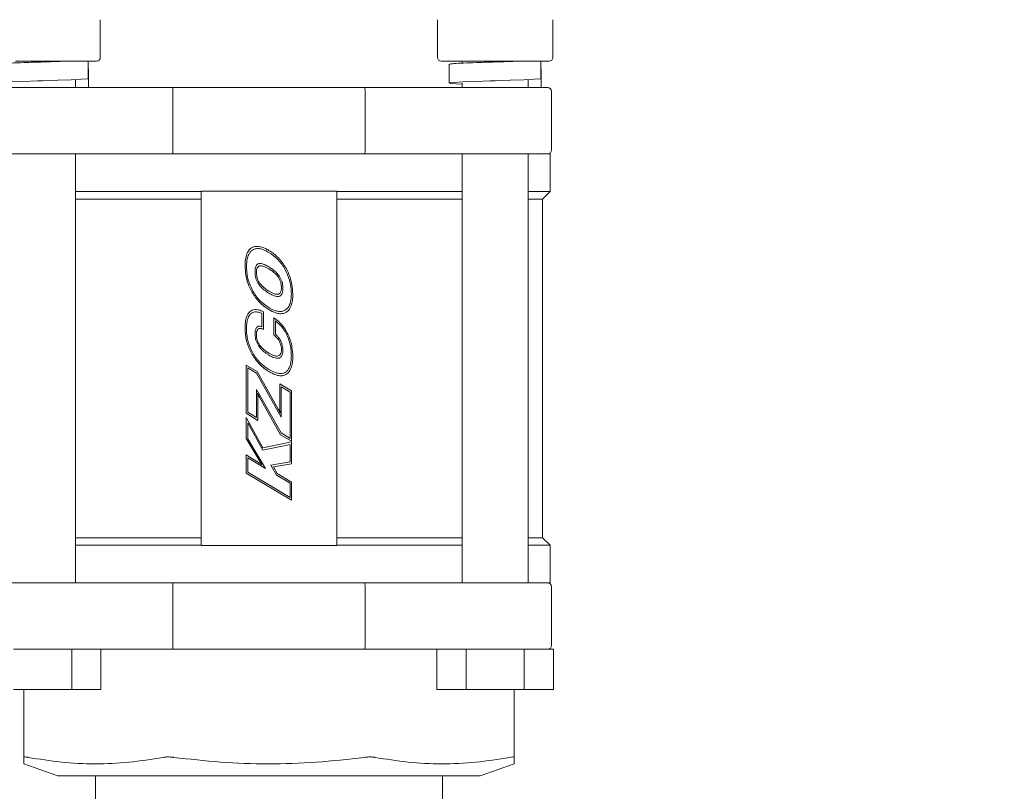
# Model space of a CAD drawing. Units: inches. Extents: x 4 to 215, y 0 to 166.
# Drawn here: x 78 to 84, y 26 to 31 of the extents above; entities that cross this region are included whole.
import ezdxf

# ---------------------------------------------------------------- set-up
doc = ezdxf.new("R2010")
doc.units = ezdxf.units.IN
doc.header["$LTSCALE"] = 20
doc.header["$MEASUREMENT"] = 0
doc.layers.add('SLD-0', color=7, linetype='Continuous')
doc.styles.add('SLDTEXTSTYLE0', font='TXT', dxfattribs={"width": 0.7})
doc.dimstyles.new('SLDDIMSTYLE0', dxfattribs={"dimtxt": 2.5, "dimasz": 2.6, "dimexe": 0, "dimexo": 0.0625, "dimtad": 0, "dimtih": 1, "dimtoh": 1, "dimdec": 0, "dimrnd": 1e-09, "dimzin": 12, "dimdsep": 46, "dimtxsty": 'SLDTEXTSTYLE0', "dimsah": 1, "dimcen": 0.09, "dimadec": 0, "dimazin": 3, "dimtfac": 1, "dimtdec": 0, "dimtofl": 0, "dimtmove": 0, "dimatfit": 3, "dimfxl": 0, "dimfrac": 2, "dimtolj": 1, "dimtzin": 12, "dimarcsym": 0})

# ---------------------------------------------------------------- blocks, each defined once
blk = doc.blocks.new('_D_4')
at = {"layer": 'SLD-0'}
for p, q in [((101.0686, 40.0775), (101.0686, 8.7917)), ((23.0336, 30.9525), (23.0336, 8.7917)), ((23.0336, 11.2917), (61.6214, 11.2917)), ((101.0686, 11.2917), (67.939, 11.2917))]:
    blk.add_line(p, q, dxfattribs=at)
for points in [[(23.0336, 11.2917), (25.6336, 10.8917), (25.6336, 11.6917)], [(101.0686, 11.2917), (98.4686, 11.6917), (98.4686, 10.8917)]]:
    blk.add_solid(points, dxfattribs=at)
at = {"layer": 'SLD-0', "insert": (62.8714, 12.5709), "char_height": 2.5, "attachment_point": 1, "style": 'SLDTEXTSTYLE0'}
blk.add_mtext('78', dxfattribs=at)

msp = doc.modelspace()

# ---------------------------------------------------------------- linework, layer by layer
at = {"color": 7, "linetype": 'Continuous', "lineweight": 15}
for p, q in [((78.2711, 30.4375), (78.2711, 30.6875)), ((80.5061, 30.6875), (80.5061, 30.4375)), ((81.2711, 30.4375), (81.2711, 30.6875)), ((78.0674, 30.4125), (77.7098, 30.4125)), ((77.8892, 30.4074), (77.8892, 30.4074)), ((78.2461, 30.4125), (78.0674, 30.4125)), ((78.1909, 30.4125), (78.1909, 30.2964)), ((78.1934, 30.3614), (78.1909, 30.3614)), ((78.1934, 30.3614), (78.1934, 30.2375)), ((80.7098, 30.4125), (80.5311, 30.4125)), ((80.5839, 30.392), (80.5839, 30.267)), ((80.6699, 30.4125), (80.6699, 30.3994)), ((81.0674, 30.4125), (80.7098, 30.4125)), ((80.8892, 30.4074), (80.8892, 30.4074)), ((81.2461, 30.4125), (81.0674, 30.4125)), ((81.1909, 30.4125), (81.1909, 30.2964)), ((81.1934, 30.3614), (81.1909, 30.3614)), ((81.1934, 30.3614), (81.1934, 30.2375)), ((78.1074, 30.2375), (78.1074, 30.2903)), ((78.1074, 30.2903), (78.1074, 30.2375)), ((81.1074, 30.2375), (81.1074, 30.2903)), ((81.1074, 30.2903), (81.1074, 30.2375)), ((77.5396, 30.2375), (77.9392, 30.2375)), ((77.9392, 30.2375), (78.7537, 30.2375)), ((80.0235, 30.2375), (80.838, 30.2375)), ((80.6699, 30.267), (80.6699, 30.2375)), ((80.838, 30.2375), (81.2376, 30.2375)), ((78.7511, 29.8225), (78.7511, 30.2125)), ((80.0261, 30.2125), (80.0261, 29.8225)), ((81.2626, 29.8225), (81.2626, 30.2125)), ((77.9392, 29.7975), (77.5396, 29.7975)), ((78.7031, 29.7975), (77.9392, 29.7975)), ((78.1074, 26.9535), (78.1074, 29.7975)), ((78.7031, 29.7975), (79.3886, 29.7975)), ((79.3886, 29.7975), (80.0741, 29.7975)), ((80.838, 29.7975), (80.0741, 29.7975)), ((80.6699, 29.7975), (80.6699, 26.9535)), ((81.2376, 29.7975), (80.838, 29.7975)), ((81.1074, 26.9535), (81.1074, 29.7975)), ((81.2376, 29.7975), (81.2526, 29.7975)), ((81.2526, 29.5475), (81.2526, 29.7975)), ((78.1074, 29.5475), (78.9386, 29.5475)), ((78.9386, 29.5505), (78.9386, 27.2005)), ((78.9386, 29.5505), (78.964, 29.5505)), ((78.964, 29.5505), (79.8132, 29.5505)), ((79.8132, 29.5505), (79.8386, 29.5505)), ((79.8386, 27.2005), (79.8386, 29.5505)), ((79.8386, 29.5475), (80.6699, 29.5475)), ((81.1074, 29.5475), (81.2526, 29.5475)), ((81.2026, 29.4975), (81.2526, 29.5475)), ((78.1074, 29.4975), (78.9386, 29.4975)), ((79.8386, 29.4975), (80.6699, 29.4975)), ((81.1074, 29.4975), (81.2026, 29.4975)), ((81.2026, 27.2535), (81.2026, 29.4975)), ((79.3425, 28.6523), (79.3425, 28.7395)), ((79.3522, 28.7505), (79.3522, 28.6344)), ((79.4223, 28.5956), (79.4223, 28.7105)), ((79.4319, 28.6901), (79.4319, 28.6014)), ((79.2386, 28.398), (79.3101, 28.3551)), ((79.2386, 28.0778), (79.2386, 28.398)), ((79.2488, 28.3788), (79.2488, 28.0848)), ((79.3054, 28.3448), (79.2488, 28.3788)), ((79.471, 28.0528), (79.3054, 28.3448)), ((79.3101, 28.3551), (79.451, 28.105)), ((79.4614, 28.2726), (79.5386, 28.2262)), ((79.4614, 28.1026), (79.4614, 28.2726)), ((79.3066, 28.2349), (79.4698, 27.9474)), ((79.3066, 28.05), (79.3066, 28.2349)), ((79.471, 28.2538), (79.471, 28.0528)), ((79.529, 28.2189), (79.471, 28.2538)), ((79.529, 27.9118), (79.529, 28.2189)), ((79.5386, 28.2262), (79.5386, 27.8929)), ((79.3162, 28.185), (79.3162, 28.0312)), ((79.4665, 27.9362), (79.326, 28.1845)), ((79.3162, 28.0312), (79.2386, 28.0778)), ((79.2488, 28.0848), (79.3066, 28.05)), ((79.2386, 28.0511), (79.3492, 27.8498)), ((79.2386, 27.9104), (79.2386, 28.0511)), ((79.348, 27.8341), (79.2488, 28.0155)), ((79.2488, 28.0155), (79.2488, 27.9096)), ((79.5386, 27.8929), (79.4665, 27.9362)), ((79.4698, 27.9474), (79.529, 27.9118)), ((79.3237, 27.7664), (79.2386, 27.9104)), ((79.2488, 27.9096), (79.3651, 27.7126)), ((79.529, 27.8702), (79.348, 27.8341)), ((79.3492, 27.8498), (79.5386, 27.8883)), ((79.529, 27.7569), (79.529, 27.8702)), ((79.5386, 27.8883), (79.5386, 27.7437)), ((79.2386, 27.8017), (79.3093, 27.7592)), ((79.2386, 27.6814), (79.2386, 27.8017)), ((79.3651, 27.7126), (79.2488, 27.7825)), ((79.2488, 27.7825), (79.2488, 27.6884)), ((79.4021, 27.7349), (79.529, 27.7569)), ((79.5386, 27.7437), (79.4184, 27.7236)), ((79.5386, 27.5011), (79.2386, 27.6814)), ((79.2488, 27.6884), (79.529, 27.52)), ((79.4394, 27.6679), (79.4021, 27.7349)), ((79.4184, 27.7236), (79.4431, 27.6788)), ((79.4431, 27.6788), (79.5386, 27.6214)), ((79.529, 27.6141), (79.4394, 27.6679)), ((79.529, 27.52), (79.529, 27.6141)), ((79.5386, 27.6214), (79.5386, 27.5011)), ((78.9386, 27.2535), (78.1074, 27.2535)), ((80.6699, 27.2535), (79.8386, 27.2535)), ((81.2026, 27.2535), (81.1074, 27.2535)), ((81.2526, 27.2035), (81.2026, 27.2535)), ((78.9386, 27.2035), (78.1074, 27.2035)), ((78.964, 27.2005), (78.9386, 27.2005)), ((79.8132, 27.2005), (78.964, 27.2005)), ((79.8386, 27.2005), (79.8132, 27.2005)), ((80.6699, 27.2035), (79.8386, 27.2035)), ((81.2526, 27.2035), (81.1074, 27.2035)), ((81.2526, 26.9535), (81.2526, 27.2035)), ((77.5396, 26.9535), (77.9392, 26.9535)), ((77.9392, 26.9535), (78.7031, 26.9535)), ((79.3886, 26.9535), (78.7031, 26.9535)), ((78.7511, 26.5385), (78.7511, 26.9285)), ((80.0741, 26.9535), (79.3886, 26.9535)), ((80.0261, 26.9285), (80.0261, 26.5385)), ((80.0741, 26.9535), (80.838, 26.9535)), ((80.838, 26.9535), (81.2376, 26.9535)), ((81.2526, 26.9535), (81.2376, 26.9535)), ((81.2626, 26.5385), (81.2626, 26.9285)), ((77.6954, 26.5135), (77.7895, 26.5135)), ((77.9392, 26.5135), (77.7895, 26.5135)), ((78.012, 26.5135), (77.9392, 26.5135)), ((78.012, 26.5135), (78.0818, 26.5135)), ((78.0818, 26.5135), (78.0818, 26.2475)), ((78.0818, 26.5135), (78.0883, 26.5135)), ((78.7537, 26.5135), (78.0883, 26.5135)), ((78.275, 26.2475), (78.275, 26.5135)), ((80.6889, 26.5135), (80.0235, 26.5135)), ((80.5022, 26.5135), (80.5022, 26.2475)), ((80.6889, 26.5135), (80.6954, 26.5135)), ((80.6954, 26.5135), (80.6954, 26.2475)), ((80.6954, 26.5135), (80.7652, 26.5135)), ((80.838, 26.5135), (80.7652, 26.5135)), ((80.9877, 26.5135), (80.838, 26.5135)), ((80.9877, 26.5135), (81.0818, 26.5135)), ((81.0818, 26.5135), (81.0818, 26.2475)), ((81.0818, 26.5135), (81.1289, 26.5135)), ((81.2276, 26.5135), (81.1289, 26.5135)), ((81.2279, 26.5135), (81.275, 26.5135)), ((81.275, 26.2475), (81.275, 26.5135)), ((77.6954, 26.2475), (78.0818, 26.2475)), ((77.7636, 26.2475), (77.7636, 25.7971)), ((78.0818, 26.2475), (78.275, 26.2475)), ((80.5022, 26.2475), (80.6954, 26.2475)), ((80.6954, 26.2475), (81.0818, 26.2475)), ((81.0136, 26.2475), (81.0136, 25.7971)), ((81.0818, 26.2475), (81.275, 26.2475)), ((77.7636, 25.7545), (77.9886, 25.6735)), ((80.7886, 25.6735), (81.0136, 25.7545)), ((77.9886, 25.6735), (80.7886, 25.6735)), ((78.2386, 25.6735), (78.2386, 24.6735)), ((80.5386, 24.6735), (80.5386, 25.6735))]:
    msp.add_line(p, q, dxfattribs=at)
at = {"color": 7, "linetype": 'Continuous', "lineweight": 15, "flags": 128}
for points in [[(77.673, 30.2595), (77.6305, 30.2616), (77.5914, 30.2649), (77.5858, 30.2681), (77.6145, 30.2714), (77.674, 30.2747), (77.7578, 30.278), (77.8563, 30.2813), (77.8886, 30.2823), (77.9888, 30.2856), (78.0785, 30.2889), (78.1467, 30.2922), (78.1858, 30.2955), (78.1909, 30.2964), (78.1909, 30.2964)], [(80.673, 30.2595), (80.6305, 30.2616), (80.5914, 30.2649), (80.5858, 30.2681), (80.6145, 30.2714), (80.674, 30.2747), (80.7578, 30.278), (80.8563, 30.2813), (80.8886, 30.2823), (80.9888, 30.2856), (81.0785, 30.2889), (81.1467, 30.2922), (81.1858, 30.2955), (81.1909, 30.2964), (81.1909, 30.2964)]]:
    msp.add_lwpolyline(points, dxfattribs=at)
at = {"color": 7, "linetype": 'Continuous', "lineweight": 15}
for centre, start, end in [((78.2461, 30.4375), 270, 0), ((80.5311, 30.4375), 180, 270), ((81.2461, 30.4375), 270, 0), ((81.2376, 30.2125), 0, 90), ((81.2376, 29.8225), 270, 0), ((81.2376, 26.9285), 0, 90), ((81.2376, 26.5385), 270, 0)]:
    msp.add_arc(centre, 0.025, start, end, dxfattribs=at)
for points, knots in [([(78.0404, 30.4125), (78.0328, 30.4122), (77.9976, 30.4108), (77.9423, 30.4091), (77.8648, 30.4066), (77.7862, 30.4041), (77.6949, 30.4008), (77.6264, 30.3975), (77.5875, 30.3946), (77.5877, 30.3927), (77.5877, 30.392)], [0, 0, 0, 0, 0.044555, 0.205287, 0.251892, 0.411452, 0.572184, 0.732917, 0.893648, 1, 1, 1, 1]), ([(77.9975, 30.4125), (77.9919, 30.4122), (77.9664, 30.4107), (77.9269, 30.409), (77.8959, 30.4077), (77.8892, 30.4074)], [0, 0, 0, 0, 0.1835017, 0.8254808, 1, 1, 1, 1]), ([(81.0404, 30.4125), (81.0328, 30.4122), (80.9976, 30.4108), (80.9423, 30.4091), (80.8648, 30.4066), (80.7862, 30.4041), (80.6949, 30.4008), (80.6264, 30.3975), (80.5875, 30.3946), (80.5877, 30.3927), (80.5877, 30.392)], [0, 0, 0, 0, 0.044555, 0.205287, 0.251892, 0.411451, 0.572185, 0.732917, 0.893648, 1, 1, 1, 1]), ([(80.9975, 30.4125), (80.9919, 30.4122), (80.9664, 30.4107), (80.9269, 30.409), (80.8959, 30.4077), (80.8892, 30.4074)], [0, 0, 0, 0, 0.18351, 0.825481, 1, 1, 1, 1]), ([(78.7511, 30.2125), (78.7511, 30.2152), (78.7512, 30.2207), (78.7515, 30.2266), (78.752, 30.2316), (78.7526, 30.2355), (78.7533, 30.2373), (78.7536, 30.2375), (78.7537, 30.2375), (78.7537, 30.2375)], [0, 0, 0, 0, 0.206502, 0.412922, 0.49504, 0.714416, 0.933633, 0.992772, 1, 1, 1, 1]), ([(78.7537, 30.2375), (78.8216, 30.2375), (78.958, 30.2375), (79.1715, 30.2375), (79.3886, 30.2375), (79.6057, 30.2375), (79.8192, 30.2375), (79.9556, 30.2375), (80.0235, 30.2375)], [0, 0, 0, 0, 0.165324, 0.332065, 0.499999, 0.667905, 0.834662, 1, 1, 1, 1]), ([(80.0235, 30.2375), (80.0235, 30.2375), (80.0238, 30.2375), (80.0244, 30.2364), (80.025, 30.2331), (80.0255, 30.2288), (80.0259, 30.2237), (80.0261, 30.2172), (80.0261, 30.2135), (80.0261, 30.2125)], [0, 0, 0, 0, 0.007226, 0.230385, 0.453656, 0.50495, 0.714983, 0.925192, 1, 1, 1, 1]), ([(78.7537, 29.7975), (78.7537, 29.7975), (78.7534, 29.7975), (78.7528, 29.7986), (78.7522, 29.8019), (78.7517, 29.8062), (78.7513, 29.8113), (78.7511, 29.8177), (78.7511, 29.8215), (78.7511, 29.8225)], [0, 0, 0, 0, 0.007229, 0.230375, 0.453641, 0.504935, 0.714989, 0.925194, 1, 1, 1, 1]), ([(80.0235, 29.7975), (79.9556, 29.7975), (79.8192, 29.7975), (79.6057, 29.7975), (79.3886, 29.7975), (79.1715, 29.7975), (78.958, 29.7975), (78.8216, 29.7975), (78.7537, 29.7975)], [0, 0, 0, 0, 0.165324, 0.332065, 0.5, 0.667905, 0.834662, 1, 1, 1, 1]), ([(80.0261, 29.8225), (80.0261, 29.8197), (80.026, 29.8142), (80.0257, 29.8084), (80.0252, 29.8034), (80.0246, 29.7994), (80.024, 29.7977), (80.0236, 29.7975), (80.0235, 29.7975), (80.0235, 29.7975)], [0, 0, 0, 0, 0.206499, 0.412917, 0.495055, 0.71443, 0.933637, 0.992775, 1, 1, 1, 1]), ([(79.2733, 29.1745), (79.2762, 29.1761), (79.285, 29.1812), (79.3045, 29.186), (79.3383, 29.183), (79.367, 29.1705), (79.3853, 29.1598), (79.3889, 29.1577)], [0, 0, 0, 0, 0.0817465, 0.2467502, 0.4824493, 0.8978546, 1, 1, 1, 1]), ([(79.2309, 29.0568), (79.2309, 29.0601), (79.231, 29.0768), (79.2336, 29.107), (79.2436, 29.1413), (79.2589, 29.1639), (79.2695, 29.1717), (79.2733, 29.1745)], [0, 0, 0, 0, 0.076942, 0.385444, 0.695837, 0.892137, 1, 1, 1, 1]), ([(79.2801, 29.1602), (79.2774, 29.1583), (79.2691, 29.1525), (79.2556, 29.1357), (79.242, 29.1005), (79.2408, 29.07), (79.24, 29.0508)], [0, 0, 0, 0, 0.082789, 0.249691, 0.52548, 1, 1, 1, 1]), ([(79.3889, 29.1444), (79.386, 29.1461), (79.3716, 29.1545), (79.347, 29.1658), (79.3164, 29.1713), (79.2944, 29.168), (79.284, 29.1623), (79.2801, 29.1602)], [0, 0, 0, 0, 0.086659, 0.434818, 0.696133, 0.885156, 1, 1, 1, 1]), ([(79.3889, 29.1577), (79.3917, 29.156), (79.406, 29.1472), (79.4301, 29.1292), (79.469, 29.0923), (79.4904, 29.0581), (79.5046, 29.0354)], [0, 0, 0, 0, 0.058766, 0.294307, 0.529864, 1, 1, 1, 1]), ([(79.4975, 29.0299), (79.4958, 29.0328), (79.4877, 29.0474), (79.4708, 29.0723), (79.4381, 29.1103), (79.408, 29.1311), (79.3889, 29.1444)], [0, 0, 0, 0, 0.062729, 0.314102, 0.565563, 1, 1, 1, 1]), ([(79.2734, 28.8874), (79.2719, 28.8903), (79.264, 28.905), (79.2491, 28.9394), (79.2339, 28.9932), (79.2319, 29.0353), (79.2309, 29.0568)], [0, 0, 0, 0, 0.056706, 0.28389, 0.636089, 1, 1, 1, 1]), ([(79.24, 29.0508), (79.2401, 29.0474), (79.2402, 29.0307), (79.243, 29.0007), (79.2533, 28.9501), (79.2696, 28.9155), (79.2802, 28.8931)], [0, 0, 0, 0, 0.060892, 0.304854, 0.548869, 1, 1, 1, 1]), ([(79.2966, 29.0172), (79.2967, 29.0206), (79.2969, 29.0317), (79.2992, 29.0469), (79.3058, 29.0603), (79.3124, 29.0667), (79.317, 29.0687), (79.3189, 29.0695)], [0, 0, 0, 0, 0.165932, 0.552104, 0.754737, 0.89713, 1, 1, 1, 1]), ([(79.3262, 29.0551), (79.3239, 29.0542), (79.3193, 29.0524), (79.3133, 29.0461), (79.3078, 29.0342), (79.3063, 29.0218), (79.3062, 29.0132), (79.3062, 29.0115)], [0, 0, 0, 0, 0.143314, 0.284893, 0.49549, 0.898772, 1, 1, 1, 1]), ([(79.3189, 29.0695), (79.3221, 29.0701), (79.3309, 29.072), (79.3465, 29.0688), (79.3668, 29.0611), (79.3807, 29.0532), (79.3889, 29.0485)], [0, 0, 0, 0, 0.129643, 0.35881, 0.623689, 1, 1, 1, 1]), ([(79.3889, 29.0351), (79.386, 29.0368), (79.3774, 29.0419), (79.3637, 29.0488), (79.3476, 29.0547), (79.3351, 29.057), (79.328, 29.0555), (79.3262, 29.0551)], [0, 0, 0, 0, 0.14874, 0.446498, 0.680565, 0.916422, 1, 1, 1, 1]), ([(79.3889, 29.0485), (79.3917, 29.0467), (79.406, 29.038), (79.4254, 29.0235), (79.4458, 29.0037), (79.4546, 28.9915), (79.459, 28.9854)], [0, 0, 0, 0, 0.105231, 0.527287, 0.761688, 1, 1, 1, 1]), ([(79.3188, 28.9377), (79.3171, 28.9406), (79.3083, 28.9549), (79.2986, 28.9817), (79.2972, 29.0062), (79.2966, 29.0172)], [0, 0, 0, 0, 0.119839, 0.604291, 1, 1, 1, 1]), ([(79.3062, 29.0115), (79.3063, 29.0082), (79.3065, 28.9981), (79.3091, 28.9813), (79.3153, 28.9614), (79.3225, 28.9493), (79.3262, 28.9431)], [0, 0, 0, 0, 0.138532, 0.416274, 0.703255, 1, 1, 1, 1]), ([(79.4516, 28.9798), (79.4497, 28.9825), (79.4439, 28.9907), (79.4309, 29.0046), (79.4119, 29.0206), (79.3966, 29.0303), (79.3889, 29.0351)], [0, 0, 0, 0, 0.11872, 0.356557, 0.675985, 1, 1, 1, 1]), ([(79.4714, 28.9122), (79.4713, 28.9156), (79.4711, 28.9256), (79.4685, 28.9423), (79.4623, 28.9619), (79.4552, 28.9737), (79.4516, 28.9798)], [0, 0, 0, 0, 0.140291, 0.421551, 0.706057, 1, 1, 1, 1]), ([(79.459, 28.9854), (79.4607, 28.9825), (79.4695, 28.9682), (79.4791, 28.9416), (79.4804, 28.9173), (79.481, 28.9065)], [0, 0, 0, 0, 0.120835, 0.609416, 1, 1, 1, 1]), ([(79.5374, 28.8721), (79.5374, 28.8754), (79.5372, 28.8921), (79.5345, 28.9221), (79.5243, 28.9728), (79.508, 29.0074), (79.4975, 29.0299)], [0, 0, 0, 0, 0.060858, 0.304679, 0.548548, 1, 1, 1, 1]), ([(79.5046, 29.0354), (79.5062, 29.0324), (79.514, 29.0177), (79.5289, 28.9835), (79.544, 28.93), (79.5459, 28.8881), (79.547, 28.8668)], [0, 0, 0, 0, 0.057, 0.28538, 0.636854, 1, 1, 1, 1]), ([(79.3889, 28.8746), (79.3861, 28.8764), (79.3718, 28.8851), (79.3524, 28.8996), (79.332, 28.9194), (79.3232, 28.9316), (79.3188, 28.9377)], [0, 0, 0, 0, 0.105239, 0.527246, 0.761632, 1, 1, 1, 1]), ([(79.3262, 28.9431), (79.3281, 28.9404), (79.3379, 28.9267), (79.3586, 28.9072), (79.3794, 28.8938), (79.3889, 28.8877)], [0, 0, 0, 0, 0.11883, 0.597576, 1, 1, 1, 1]), ([(79.3889, 28.7654), (79.3861, 28.7672), (79.3718, 28.7759), (79.3477, 28.7939), (79.3088, 28.8307), (79.2876, 28.8647), (79.2734, 28.8874)], [0, 0, 0, 0, 0.058919, 0.295033, 0.531176, 1, 1, 1, 1]), ([(79.2802, 28.8931), (79.2818, 28.8902), (79.29, 28.8756), (79.3069, 28.8507), (79.3396, 28.8127), (79.3698, 28.7918), (79.3889, 28.7785)], [0, 0, 0, 0, 0.06264, 0.313668, 0.564782, 1, 1, 1, 1]), ([(79.3889, 28.8877), (79.3918, 28.886), (79.4004, 28.8809), (79.4141, 28.874), (79.4302, 28.8682), (79.4428, 28.8659), (79.4498, 28.8673), (79.4516, 28.8677)], [0, 0, 0, 0, 0.148735, 0.446494, 0.680562, 0.916439, 1, 1, 1, 1]), ([(79.4588, 28.8535), (79.4558, 28.8528), (79.4473, 28.8509), (79.4322, 28.8539), (79.4118, 28.8615), (79.3976, 28.8697), (79.3889, 28.8746)], [0, 0, 0, 0, 0.125518, 0.346045, 0.600685, 1, 1, 1, 1]), ([(79.4516, 28.8677), (79.4539, 28.8686), (79.4583, 28.8704), (79.4641, 28.8765), (79.4696, 28.8883), (79.4712, 28.901), (79.4714, 28.9101), (79.4714, 28.9122)], [0, 0, 0, 0, 0.136793, 0.272222, 0.477216, 0.876537, 1, 1, 1, 1]), ([(79.481, 28.9065), (79.4809, 28.9032), (79.4807, 28.8921), (79.4786, 28.8767), (79.4721, 28.8631), (79.4655, 28.8564), (79.4609, 28.8544), (79.4588, 28.8535)], [0, 0, 0, 0, 0.164073, 0.546697, 0.751481, 0.893293, 1, 1, 1, 1]), ([(79.4975, 28.7625), (79.5002, 28.7644), (79.5085, 28.7702), (79.522, 28.787), (79.5355, 28.8222), (79.5366, 28.8527), (79.5374, 28.8721)], [0, 0, 0, 0, 0.082763, 0.249605, 0.523878, 1, 1, 1, 1]), ([(79.547, 28.8668), (79.5469, 28.8635), (79.5468, 28.8468), (79.5443, 28.8167), (79.5345, 28.7824), (79.5193, 28.7594), (79.5084, 28.7514), (79.5044, 28.7485)], [0, 0, 0, 0, 0.076527, 0.383331, 0.691977, 0.886776, 1, 1, 1, 1]), ([(79.2309, 28.6417), (79.2309, 28.645), (79.231, 28.6617), (79.2336, 28.6916), (79.242, 28.7275), (79.2566, 28.7449), (79.2625, 28.7518)], [0, 0, 0, 0, 0.0851893, 0.4266331, 0.7701653, 1, 1, 1, 1]), ([(79.2674, 28.7366), (79.2651, 28.7341), (79.2567, 28.7251), (79.2479, 28.7057), (79.2411, 28.6755), (79.2404, 28.6535), (79.24, 28.64)], [0, 0, 0, 0, 0.097693, 0.359586, 0.606681, 1, 1, 1, 1]), ([(79.2625, 28.7518), (79.2651, 28.7539), (79.2722, 28.7597), (79.2866, 28.7652), (79.309, 28.7664), (79.3314, 28.7605), (79.3466, 28.7532), (79.3522, 28.7505)], [0, 0, 0, 0, 0.105092, 0.2871418, 0.4707221, 0.8021887, 1, 1, 1, 1]), ([(79.3425, 28.7395), (79.3394, 28.7409), (79.328, 28.7462), (79.3101, 28.7513), (79.2891, 28.75), (79.2758, 28.744), (79.2694, 28.7384), (79.2674, 28.7366)], [0, 0, 0, 0, 0.124632, 0.470532, 0.683904, 0.898523, 1, 1, 1, 1]), ([(79.3889, 28.7785), (79.3918, 28.7768), (79.4062, 28.7683), (79.4307, 28.757), (79.4613, 28.7515), (79.4833, 28.7548), (79.4936, 28.7604), (79.4975, 28.7625)], [0, 0, 0, 0, 0.086798, 0.435562, 0.696634, 0.88478, 1, 1, 1, 1]), ([(79.5044, 28.7485), (79.5015, 28.7468), (79.4928, 28.7418), (79.4732, 28.737), (79.4393, 28.7401), (79.4106, 28.7527), (79.3924, 28.7634), (79.3889, 28.7654)], [0, 0, 0, 0, 0.0817964, 0.2468834, 0.4832346, 0.9011594, 1, 1, 1, 1]), ([(79.3089, 28.6484), (79.3112, 28.6503), (79.3159, 28.654), (79.3257, 28.6561), (79.3347, 28.655), (79.3404, 28.653), (79.3425, 28.6523)], [0, 0, 0, 0, 0.248125, 0.496735, 0.816077, 1, 1, 1, 1]), ([(79.4223, 28.7105), (79.425, 28.7086), (79.4388, 28.699), (79.4616, 28.6792), (79.4908, 28.6456), (79.5057, 28.6184), (79.5142, 28.603)], [0, 0, 0, 0, 0.069994, 0.350732, 0.631469, 1, 1, 1, 1]), ([(79.5099, 28.5927), (79.5085, 28.5957), (79.5013, 28.6108), (79.4861, 28.6359), (79.4614, 28.6659), (79.4418, 28.682), (79.4319, 28.6901)], [0, 0, 0, 0, 0.07939, 0.397797, 0.695267, 1, 1, 1, 1]), ([(79.2733, 28.4757), (79.2717, 28.4787), (79.2638, 28.4934), (79.2517, 28.5209), (79.2352, 28.5729), (79.2326, 28.614), (79.2309, 28.6417)], [0, 0, 0, 0, 0.05785, 0.289606, 0.521393, 1, 1, 1, 1]), ([(79.24, 28.64), (79.2401, 28.6367), (79.2402, 28.62), (79.2428, 28.59), (79.2528, 28.5393), (79.269, 28.5047), (79.2795, 28.4822)], [0, 0, 0, 0, 0.060885, 0.304829, 0.548837, 1, 1, 1, 1]), ([(79.2966, 28.6065), (79.2967, 28.6098), (79.2969, 28.6199), (79.2993, 28.6337), (79.3048, 28.6442), (79.3082, 28.6476), (79.3089, 28.6484)], [0, 0, 0, 0, 0.224227, 0.675976, 0.931579, 1, 1, 1, 1]), ([(79.3199, 28.5266), (79.3181, 28.5295), (79.3093, 28.5438), (79.2988, 28.5705), (79.2973, 28.5952), (79.2966, 28.6065)], [0, 0, 0, 0, 0.118917, 0.599208, 1, 1, 1, 1]), ([(79.3176, 28.6364), (79.3173, 28.6362), (79.3167, 28.6357), (79.3158, 28.6348), (79.315, 28.634), (79.3144, 28.6332), (79.3138, 28.6326), (79.3132, 28.6317), (79.3127, 28.6309), (79.3121, 28.63), (79.3116, 28.6291), (79.3111, 28.6281), (79.3106, 28.627), (79.3101, 28.6259), (79.3097, 28.6249), (79.3094, 28.6241), (79.3092, 28.6235), (79.309, 28.6229), (79.3088, 28.6223), (79.3086, 28.6217), (79.3085, 28.6211), (79.3083, 28.6205), (79.3081, 28.6199), (79.308, 28.6193), (79.3078, 28.6187), (79.3077, 28.6181), (79.3076, 28.6175), (79.3074, 28.6169), (79.3073, 28.6163), (79.3072, 28.6157), (79.3071, 28.6148), (79.3069, 28.614), (79.3068, 28.6132), (79.3067, 28.6126), (79.3066, 28.612), (79.3065, 28.6111), (79.3064, 28.6103), (79.3063, 28.6095), (79.3063, 28.6089), (79.3062, 28.608), (79.3061, 28.6072), (79.3061, 28.6064), (79.306, 28.6055), (79.306, 28.6047), (79.3059, 28.6037), (79.3059, 28.6028), (79.3059, 28.602), (79.3058, 28.6012), (79.3058, 28.6003), (79.3058, 28.5993), (79.3058, 28.5986), (79.3058, 28.5982)], [0, 0, 0, 0, 0.030258, 0.060516, 0.090763, 0.105884, 0.136142, 0.151262, 0.181511, 0.211763, 0.226889, 0.257122, 0.287367, 0.317626, 0.347868, 0.362992, 0.378119, 0.393236, 0.408345, 0.423484, 0.438594, 0.453732, 0.468824, 0.483964, 0.499084, 0.514199, 0.529339, 0.544443, 0.559574, 0.574679, 0.589814, 0.62005, 0.635177, 0.650292, 0.665415, 0.680551, 0.710784, 0.725909, 0.741027, 0.756133, 0.786379, 0.801519, 0.816625, 0.846877, 0.861995, 0.892223, 0.907361, 0.922468, 0.952706, 0.967837, 1, 1, 1, 1]), ([(79.3058, 28.5982), (79.3059, 28.5948), (79.3061, 28.5852), (79.309, 28.569), (79.3155, 28.5498), (79.3229, 28.5381), (79.3266, 28.5321)], [0, 0, 0, 0, 0.142402, 0.410239, 0.700336, 1, 1, 1, 1]), ([(79.3522, 28.6344), (79.3492, 28.6357), (79.346, 28.6372), (79.3424, 28.6384), (79.3418, 28.6386), (79.3412, 28.6387), (79.3406, 28.6389), (79.34, 28.6391), (79.3394, 28.6393), (79.3388, 28.6394), (79.3382, 28.6396), (79.3376, 28.6397), (79.3368, 28.6399), (79.3357, 28.64), (79.3345, 28.6402), (79.3335, 28.6404), (79.3324, 28.6405), (79.3314, 28.6405), (79.3303, 28.6405), (79.3293, 28.6405), (79.3283, 28.6405), (79.327, 28.6403), (79.3258, 28.6401), (79.3246, 28.6399), (79.3236, 28.6396), (79.3226, 28.6392), (79.3218, 28.6389), (79.3208, 28.6385), (79.3201, 28.6381), (79.3194, 28.6377), (79.3186, 28.6372), (79.318, 28.6368), (79.3176, 28.6364)], [0, 0, 0, 0, 0.274071, 0.291166, 0.308263, 0.325374, 0.342461, 0.359557, 0.376664, 0.393777, 0.410876, 0.427979, 0.445066, 0.479285, 0.513476, 0.547672, 0.564787, 0.599003, 0.633196, 0.650308, 0.684513, 0.718727, 0.75293, 0.787129, 0.821369, 0.838464, 0.872669, 0.889792, 0.923994, 0.941105, 0.958211, 1, 1, 1, 1]), ([(79.4589, 28.5541), (79.4573, 28.557), (79.4525, 28.5655), (79.4411, 28.5803), (79.4292, 28.59), (79.4223, 28.5956)], [0, 0, 0, 0, 0.179414, 0.523734, 1, 1, 1, 1]), ([(79.4319, 28.6014), (79.4345, 28.5993), (79.442, 28.5932), (79.4553, 28.5786), (79.463, 28.5642), (79.4677, 28.5555)], [0, 0, 0, 0, 0.170463, 0.494728, 1, 1, 1, 1]), ([(79.5374, 28.4613), (79.5374, 28.4647), (79.5372, 28.4814), (79.5345, 28.512), (79.5261, 28.5531), (79.5153, 28.5794), (79.5099, 28.5927)], [0, 0, 0, 0, 0.0739718, 0.3703257, 0.6819711, 1, 1, 1, 1]), ([(79.5142, 28.603), (79.5156, 28.6), (79.5228, 28.5849), (79.5332, 28.5566), (79.5445, 28.51), (79.546, 28.4756), (79.547, 28.4546)], [0, 0, 0, 0, 0.0652773, 0.3269066, 0.5884979, 1, 1, 1, 1]), ([(79.3889, 28.4634), (79.3861, 28.4651), (79.3775, 28.4703), (79.3607, 28.4822), (79.3391, 28.5006), (79.3263, 28.5179), (79.3199, 28.5266)], [0, 0, 0, 0, 0.105969, 0.318014, 0.654305, 1, 1, 1, 1]), ([(79.3266, 28.5321), (79.3285, 28.5294), (79.3344, 28.5213), (79.3473, 28.5074), (79.3661, 28.4914), (79.3813, 28.4818), (79.3889, 28.477)], [0, 0, 0, 0, 0.119412, 0.358583, 0.676969, 1, 1, 1, 1]), ([(79.4718, 28.5018), (79.4717, 28.5051), (79.4715, 28.5145), (79.4685, 28.5326), (79.4625, 28.5461), (79.4589, 28.5541)], [0, 0, 0, 0, 0.184287, 0.522041, 1, 1, 1, 1]), ([(79.4677, 28.5555), (79.4691, 28.5524), (79.4731, 28.5433), (79.4775, 28.5286), (79.4805, 28.5116), (79.4808, 28.501), (79.481, 28.4957)], [0, 0, 0, 0, 0.1622733, 0.4874909, 0.7421154, 1, 1, 1, 1]), ([(79.3889, 28.3547), (79.3861, 28.3564), (79.3718, 28.3651), (79.3476, 28.3831), (79.3088, 28.4196), (79.2874, 28.4533), (79.2733, 28.4757)], [0, 0, 0, 0, 0.0591144, 0.2960031, 0.5329197, 1, 1, 1, 1]), ([(79.2795, 28.4822), (79.2812, 28.4793), (79.2893, 28.4647), (79.3063, 28.4398), (79.3395, 28.4022), (79.3697, 28.3814), (79.3889, 28.3682)], [0, 0, 0, 0, 0.062653, 0.313773, 0.564953, 1, 1, 1, 1]), ([(79.3889, 28.477), (79.3918, 28.4753), (79.4004, 28.4702), (79.4161, 28.4627), (79.4344, 28.4562), (79.4464, 28.4579), (79.4509, 28.4585)], [0, 0, 0, 0, 0.1512267, 0.4540717, 0.7948975, 1, 1, 1, 1]), ([(79.4574, 28.4446), (79.4541, 28.4438), (79.4452, 28.4417), (79.4297, 28.4443), (79.41, 28.4514), (79.3967, 28.4589), (79.3889, 28.4634)], [0, 0, 0, 0, 0.138662, 0.374651, 0.631324, 1, 1, 1, 1]), ([(79.4509, 28.4585), (79.4536, 28.4596), (79.4589, 28.4619), (79.4655, 28.4694), (79.471, 28.4828), (79.4715, 28.4943), (79.4718, 28.5018)], [0, 0, 0, 0, 0.16721, 0.334556, 0.566005, 1, 1, 1, 1]), ([(79.481, 28.4957), (79.4809, 28.4924), (79.4806, 28.4804), (79.4778, 28.4645), (79.469, 28.4513), (79.4624, 28.4465), (79.4583, 28.4449), (79.4574, 28.4446)], [0, 0, 0, 0, 0.167118, 0.605807, 0.778987, 0.953401, 1, 1, 1, 1]), ([(79.4983, 28.3504), (79.5011, 28.3523), (79.5094, 28.3581), (79.5227, 28.3753), (79.5356, 28.411), (79.5367, 28.4418), (79.5374, 28.4613)], [0, 0, 0, 0, 0.082172, 0.247899, 0.523777, 1, 1, 1, 1]), ([(79.547, 28.4546), (79.5469, 28.4512), (79.5468, 28.4345), (79.5442, 28.4044), (79.5344, 28.3702), (79.5193, 28.3476), (79.5087, 28.3398), (79.5048, 28.337)], [0, 0, 0, 0, 0.077076, 0.386092, 0.696995, 0.890213, 1, 1, 1, 1]), ([(79.3889, 28.3682), (79.3918, 28.3666), (79.4062, 28.3581), (79.431, 28.3464), (79.4615, 28.3401), (79.4839, 28.3428), (79.4942, 28.3482), (79.4983, 28.3504)], [0, 0, 0, 0, 0.086024, 0.431442, 0.701741, 0.880713, 1, 1, 1, 1]), ([(79.5048, 28.337), (79.5019, 28.3353), (79.4932, 28.3303), (79.4735, 28.3257), (79.4391, 28.3292), (79.4104, 28.3421), (79.3921, 28.3528), (79.3889, 28.3547)], [0, 0, 0, 0, 0.081488, 0.246015, 0.482435, 0.909992, 1, 1, 1, 1]), ([(79.3138, 28.2106), (79.314, 28.2089), (79.3145, 28.2059), (79.3151, 28.2014), (79.3154, 28.1986), (79.3156, 28.1972)], [0, 0, 0, 0, 0.3695524, 0.6847259, 1, 1, 1, 1]), ([(79.3203, 28.1957), (79.3196, 28.1972), (79.3182, 28.2002), (79.316, 28.2052), (79.3146, 28.2086), (79.3138, 28.2106)], [0, 0, 0, 0, 0.306735, 0.613442, 1, 1, 1, 1]), ([(79.3156, 28.1972), (79.3157, 28.1955), (79.316, 28.1927), (79.3162, 28.1886), (79.3162, 28.1862), (79.3162, 28.185)], [0, 0, 0, 0, 0.4102629, 0.7049838, 1, 1, 1, 1]), ([(79.326, 28.1845), (79.3252, 28.186), (79.3238, 28.1885), (79.3219, 28.1923), (79.3209, 28.1945), (79.3203, 28.1957)], [0, 0, 0, 0, 0.400268, 0.700037, 1, 1, 1, 1]), ([(79.451, 28.105), (79.4518, 28.1036), (79.4534, 28.1008), (79.4556, 28.0967), (79.4568, 28.094), (79.4575, 28.0926)], [0, 0, 0, 0, 0.357448, 0.678591, 1, 1, 1, 1]), ([(79.4575, 28.0926), (79.4582, 28.0911), (79.4596, 28.088), (79.4616, 28.0832), (79.4628, 28.08), (79.4634, 28.0783)], [0, 0, 0, 0, 0.322796, 0.661302, 1, 1, 1, 1]), ([(79.462, 28.0925), (79.4619, 28.0942), (79.4616, 28.0967), (79.4614, 28.1001), (79.4614, 28.1018), (79.4614, 28.1026)], [0, 0, 0, 0, 0.499421, 0.749551, 1, 1, 1, 1]), ([(79.4634, 28.0783), (79.4633, 28.08), (79.4629, 28.0832), (79.4625, 28.0879), (79.4622, 28.091), (79.462, 28.0925)], [0, 0, 0, 0, 0.3503848, 0.6752252, 1, 1, 1, 1]), ([(79.3093, 27.7592), (79.3107, 27.7583), (79.314, 27.756), (79.3193, 27.7524), (79.3232, 27.7497), (79.3251, 27.7484)], [0, 0, 0, 0, 0.260885, 0.630438, 1, 1, 1, 1]), ([(79.3309, 27.7547), (79.33, 27.7561), (79.3284, 27.7588), (79.3259, 27.7626), (79.3245, 27.7651), (79.3237, 27.7664)], [0, 0, 0, 0, 0.364833, 0.682365, 1, 1, 1, 1]), ([(79.3251, 27.7484), (79.3279, 27.7465), (79.3322, 27.7436), (79.3379, 27.7397), (79.341, 27.7377), (79.3425, 27.7367)], [0, 0, 0, 0, 0.478058, 0.739042, 1, 1, 1, 1]), ([(79.3425, 27.7367), (79.3406, 27.7395), (79.3379, 27.7436), (79.3341, 27.7497), (79.332, 27.7529), (79.3309, 27.7547)], [0, 0, 0, 0, 0.466585, 0.699907, 1, 1, 1, 1]), ([(78.7511, 26.9285), (78.7511, 26.9312), (78.7512, 26.9367), (78.7515, 26.9426), (78.752, 26.9476), (78.7526, 26.9515), (78.7533, 26.9533), (78.7536, 26.9535), (78.7537, 26.9535), (78.7537, 26.9535)], [0, 0, 0, 0, 0.2065, 0.412918, 0.495036, 0.714426, 0.933634, 0.992772, 1, 1, 1, 1]), ([(78.7537, 26.9535), (78.8216, 26.9535), (78.958, 26.9535), (79.1715, 26.9535), (79.3886, 26.9535), (79.6057, 26.9535), (79.8192, 26.9535), (79.9556, 26.9535), (80.0235, 26.9535)], [0, 0, 0, 0, 0.165324, 0.332065, 0.499999, 0.667905, 0.834662, 1, 1, 1, 1]), ([(80.0235, 26.9535), (80.0235, 26.9535), (80.0238, 26.9535), (80.0244, 26.9524), (80.025, 26.9491), (80.0255, 26.9448), (80.0259, 26.9397), (80.0261, 26.9332), (80.0261, 26.9295), (80.0261, 26.9285)], [0, 0, 0, 0, 0.007226, 0.230385, 0.453656, 0.50495, 0.714983, 0.925192, 1, 1, 1, 1]), ([(78.7537, 26.5135), (78.7537, 26.5135), (78.7534, 26.5135), (78.7528, 26.5146), (78.7522, 26.5179), (78.7517, 26.5222), (78.7513, 26.5273), (78.7511, 26.5337), (78.7511, 26.5375), (78.7511, 26.5385)], [0, 0, 0, 0, 0.007229, 0.230375, 0.453641, 0.504935, 0.714989, 0.925194, 1, 1, 1, 1]), ([(80.0235, 26.5135), (79.9556, 26.5135), (79.8192, 26.5135), (79.6057, 26.5135), (79.3886, 26.5135), (79.1715, 26.5135), (78.958, 26.5135), (78.8216, 26.5135), (78.7537, 26.5135)], [0, 0, 0, 0, 0.165324, 0.332065, 0.5, 0.667905, 0.834662, 1, 1, 1, 1]), ([(80.0261, 26.5385), (80.0261, 26.5357), (80.026, 26.5302), (80.0257, 26.5244), (80.0252, 26.5194), (80.0246, 26.5154), (80.024, 26.5137), (80.0236, 26.5135), (80.0235, 26.5135), (80.0235, 26.5135)], [0, 0, 0, 0, 0.206499, 0.412917, 0.495055, 0.71443, 0.933637, 0.992775, 1, 1, 1, 1]), ([(77.7636, 25.7971), (77.7645, 25.7982), (77.7656, 25.7996), (77.7741, 25.7998), (77.7823, 25.799), (77.7913, 25.7974), (77.7929, 25.7971)], [0, 0, 0, 0, 0.408595, 0.50001, 0.908592, 1, 1, 1, 1]), ([(77.7636, 25.7545), (77.7636, 25.7564), (77.7636, 25.7603), (77.7636, 25.7848), (77.7636, 25.7971)], [0, 0, 0, 0, 0.498897, 1, 1, 1, 1]), ([(77.7929, 25.7971), (77.8663, 25.7852), (78.0134, 25.7614), (78.2366, 25.7511), (78.4615, 25.7609), (78.6112, 25.785), (78.6862, 25.7971)], [0, 0, 0, 0, 0.247311, 0.495612, 0.747239, 1, 1, 1, 1]), ([(78.6862, 25.7971), (78.6944, 25.7982), (78.7045, 25.7996), (78.7262, 25.7998), (78.7416, 25.799), (78.7546, 25.7974), (78.7569, 25.7971)], [0, 0, 0, 0, 0.408588, 0.499997, 0.908583, 1, 1, 1, 1]), ([(78.7569, 25.7971), (78.8607, 25.7852), (79.0687, 25.7614), (79.3844, 25.7511), (79.7025, 25.7609), (79.9142, 25.785), (80.0203, 25.7971)], [0, 0, 0, 0, 0.247311, 0.495613, 0.747239, 1, 1, 1, 1]), ([(80.0203, 25.7971), (80.031, 25.7982), (80.0441, 25.7996), (80.0663, 25.7998), (80.0799, 25.799), (80.0893, 25.7974), (80.091, 25.7971)], [0, 0, 0, 0, 0.408601, 0.500012, 0.908589, 1, 1, 1, 1]), ([(80.091, 25.7971), (80.1644, 25.7852), (80.3115, 25.7614), (80.5347, 25.7511), (80.7596, 25.7609), (80.9093, 25.785), (80.9843, 25.7971)], [0, 0, 0, 0, 0.247311, 0.4956119, 0.7472393, 1, 1, 1, 1]), ([(80.9843, 25.7971), (80.9912, 25.7982), (80.9997, 25.7996), (81.0095, 25.7998), (81.0133, 25.799), (81.0135, 25.7974), (81.0136, 25.7971)], [0, 0, 0, 0, 0.408594, 0.500006, 0.908587, 1, 1, 1, 1]), ([(81.0136, 25.7971), (81.0136, 25.7849), (81.0136, 25.7603), (81.0136, 25.7564), (81.0136, 25.7545)], [0, 0, 0, 0, 0.498981, 1, 1, 1, 1])]:
    msp.add_open_spline(points, degree=3, knots=knots, dxfattribs=at)

# ---------------------------------------------------------------- dimensions: what is measured, and where the dimension line sits
at = {"layer": 'SLD-0'}
dim = msp.add_linear_dim(base=(101.0686, 11.2917), p1=(23.0336, 31.9525), p2=(101.0686, 41.0775), angle=0, dimstyle='SLDDIMSTYLE0', dxfattribs=at)
dim.commit()
dim.dimension.update_dxf_attribs({"geometry": '_D_4', "text_midpoint": (64.7802, 11.2917), "dimtype": 160})

doc.saveas('drawing.dxf')
